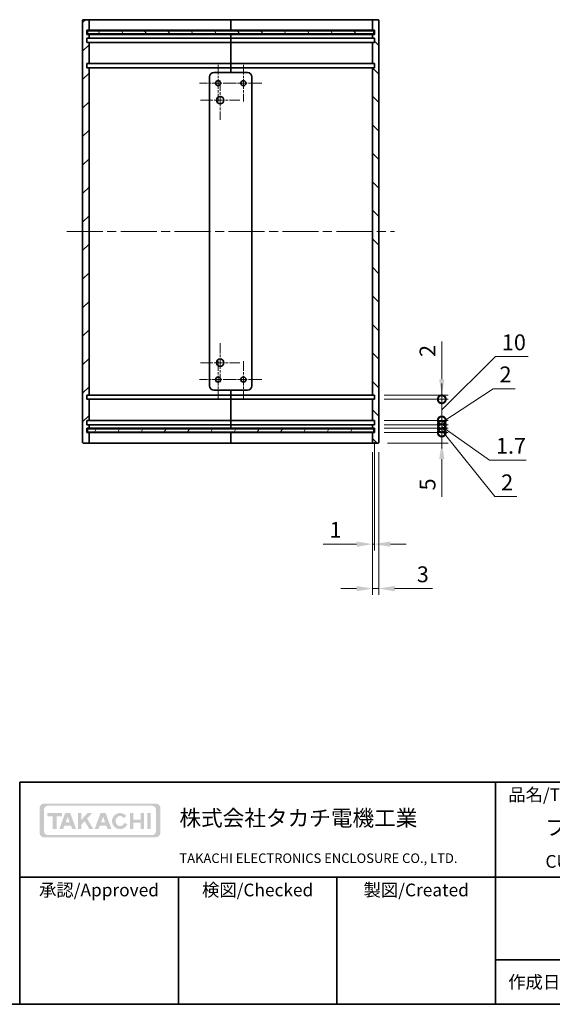
# Model space of a CAD drawing. Units: millimetres. Extents: x 43 to 4375, y 24 to 867.
# Drawn here: x 3039 to 3291, y 24 to 489 of the extents above; entities that cross this region are included whole.
import ezdxf
from ezdxf.enums import TextEntityAlignment as Align

# ---------------------------------------------------------------- set-up
doc = ezdxf.new("R2010")
doc.units = ezdxf.units.MM
doc.header["$LTSCALE"] = 3
doc.linetypes.add('CHAIN', pattern=[0.35429999999999995, 0.2362, -0.0295, 0.0591, -0.0295])
doc.layers.get('Defpoints').update_dxf_attribs({"lineweight": 25})
for name, color, linetype, lineweight in [('Border (ISO)', 7, 'Continuous', 35), ('Center Mark (ISO)', 131, 'Continuous', 18), ('Centerline (ISO)', 131, 'Continuous', 18), ('Dimension (ISO)', 7, 'Continuous', 18), ('Dimension (ISO) @ 1', 7, 'Continuous', 18), ('Hatch (ISO)', 1, 'Continuous', 18), ('Title (ISO)', 7, 'Continuous', 35), ('Visible (ISO)', 7, 'Continuous', 35)]:
    doc.layers.add(name, color=color, linetype=linetype, lineweight=lineweight)
doc.styles.add('Note Text (TK)', font='txt')
doc.styles.add('文字スタイル67', font='arial.ttf')
doc.dimstyles.new('Default - Method 1b (TK)', dxfattribs={"dimscale": 3, "dimtxt": 2.5, "dimasz": 2.5, "dimexe": 1, "dimexo": 1.499999999999999, "dimgap": 1, "dimtad": 1, "dimtoh": 1, "dimrnd": 1e-08, "dimdsep": 46, "dimtxsty": 'Note Text (TK)', "dimcen": 0.09, "dimdle": 5, "dimclrd": 100, "dimclre": 100, "dimclrt": 7, "dimadec": 1, "dimazin": 1, "dimtfac": 1, "dimtmove": 0, "dimatfit": 3, "dimfxl": 1, "dimtolj": 1, "dimlwd": -1, "dimlwe": -1, "dimarcsym": 0})

# ---------------------------------------------------------------- blocks, each defined once
blk = doc.blocks.new('図面枠 tk図枠')
at = {"layer": 'Border (ISO)'}
blk.add_line((14.50000000000001, 8.000000000000007), (405.4999999999999, 8.000000000000007), dxfattribs=at)
blk = doc.blocks.new('表題欄 tk表題欄')
at = {"layer": 'Hatch (ISO)'}
h = blk.add_hatch(color=256, dxfattribs=at)
edge = h.paths.add_edge_path(flags=0)
edge.add_arc((95.57537688673352, 236.2990653650367), 0.5958259999999996, 269.9999999999897, 360)
edge.add_line((96.17120288673351, 236.2990653650368), (96.17120288673348, 239.7107813650365))
edge.add_arc((95.5753768867335, 239.7107813650366), 0.5958259999999996, 0, 90.0000000000068)
edge.add_line((95.57537688673342, 240.3066073650366), (79.13710888673356, 240.3066073650366))
edge.add_arc((79.13710888673353, 239.7107813650366), 0.5958259999999996, 89.99999999999744, 180)
edge.add_line((78.54128288673353, 239.7107813650365), (78.54128288673331, 236.2990653650368))
edge.add_arc((79.13710888673332, 236.2990653650365), 0.5958259999999996, 180, 270.0000000000231)
edge.add_line((79.13710888673356, 235.7032393650365), (95.57537688673342, 235.7032393650367))
edge = h.paths.add_edge_path()
edge.add_line((77.83935088673357, 239.9556413650366), (77.83935088673357, 236.0542053650368))
edge.add_arc((78.54128288673346, 236.0542053650367), 0.7019319999998935, 180, 270.0000000000087)
edge.add_line((78.54128288673357, 235.3522733650368), (96.17120288673352, 235.3522733650368))
edge.add_arc((96.17120288673351, 236.0542053650367), 0.7019319999998921, 270, 360)
edge.add_line((96.8731348867334, 236.0542053650368), (96.87313488673352, 239.9556413650366))
edge.add_arc((96.1712028867336, 239.9556413650367), 0.7019319999998921, 0, 90.00000000000873)
edge.add_line((96.17120288673348, 240.6575733650367), (78.54128288673357, 240.6575733650366))
edge.add_arc((78.54128288673357, 239.9556413650366), 0.7019319999999984, 90, 180)
for points in [[(79.07181288673355, 239.1476033650369), (79.07181288673355, 238.6578833650367), (79.92066088673353, 238.6578833650367), (79.92066088673353, 236.6581933650368), (80.50832488673353, 236.6581933650368), (80.50832488673353, 238.6578833650367), (81.35717288673355, 238.6578833650367), (81.35717288673355, 239.1476033650369)], [(85.68407849525303, 236.6581933650368), (84.9434673993943, 237.8918698287545), (84.41792288673358, 237.3246628822781), (84.41792288673358, 236.6581933650368), (83.89555488673355, 236.6581933650368), (83.89555488673355, 239.1476033650369), (84.41792288673358, 239.1476033650369), (84.41792288673358, 238.0993979968839), (85.38913556809511, 239.1476033650369), (86.10696490847272, 239.1476033650369), (85.31925422435492, 238.2974470774499), (86.30334488673353, 236.6581933650368)], [(92.09142939614459, 239.1476033650369), (92.09142939614459, 236.6581933650368), (92.60971639614465, 236.6581933650368), (92.60971639614465, 237.6580383650368), (93.76872039614462, 237.6580383650368), (93.76872039614462, 236.6581933650368), (94.28700739614459, 236.6581933650368), (94.28700739614459, 239.1476033650369), (93.76872039614462, 239.1476033650369), (93.76872039614462, 238.1477583650367), (92.60971639614465, 238.1477583650367), (92.60971639614465, 239.1476033650369)], [(94.84202339614467, 239.1476033650369), (94.84202339614467, 236.6581933650368), (95.36439139614473, 236.6581933650368), (95.36439139614473, 239.1476033650369)]]:
    blk.add_hatch(color=256, dxfattribs=at).paths.add_polyline_path(points)
h = blk.add_hatch(color=256, dxfattribs=at)
h.paths.add_polyline_path([(82.59020695886475, 237.7110913650368), (81.95242681460243, 237.7110913650368), (82.27131688673356, 238.5794973650367)], flags=0)
h.paths.add_polyline_path([(82.77903014574996, 237.1968853650368), (81.76360362771717, 237.1968853650368), (81.56578886050404, 236.6581933650368), (80.94907288673355, 236.6581933650368), (81.86321688673357, 239.1476033650369), (82.67941688673353, 239.1476033650369), (83.59356088673351, 236.6581933650368), (82.97684491296302, 236.6581933650368)])
h = blk.add_hatch(color=256, dxfattribs=at)
h.paths.add_polyline_path([(87.52707281460246, 237.7110913650368), (88.16485295886469, 237.7110913650368), (87.84596288673359, 238.5794973650367)], flags=0)
h.paths.add_polyline_path([(87.14043486050403, 236.6581933650368), (87.3382496277172, 237.1968853650368), (88.35367614574989, 237.1968853650368), (88.551490912963, 236.6581933650368), (89.16820688673343, 236.6581933650368), (88.25406288673352, 239.1476033650369), (87.43786288673356, 239.1476033650369), (86.52371888673358, 236.6581933650368)])
h = blk.add_hatch(color=256, dxfattribs=at)
edge = h.paths.add_edge_path()
edge.add_arc((90.52309888673334, 237.9028983650369), 1.273272000000011, 38.55054079078439, 336.5820184016556)
edge.add_line((91.69149139614446, 237.3968543650369), (91.17255542714857, 237.6216113977801))
edge.add_ellipse((90.52309888673352, 237.9028983650369), major_axis=(0, -0.7998759999999119), ratio=0.8673469387756529, start_angle=128.5505407907963, end_angle=426.582018401653, ccw=False)
edge.add_line((91.09381514418376, 238.3576891122095), (91.51887237036831, 238.6964075050431))
at = {"layer": 'Title (ISO)'}
for p, q in [((74.70882392282105, 244.052739026017), (255.7088239228211, 244.052739026017)), ((74.70882392282105, 209.052739026017), (74.70882392282105, 244.052739026017)), ((149.7088239228211, 244.052739026017), (149.7088239228211, 209.052739026017)), ((230.7088239228211, 244.052739026017), (230.7088239228211, 209.052739026017)), ((255.7088239228211, 244.052739026017), (255.7088239228211, 209.052739026017)), ((243.2088239228211, 239.552739026017), (251.2088239228211, 240.5527390260171)), ((251.2088239228211, 234.552739026017), (251.2088239228211, 240.5527390260171)), ((243.2088239228211, 239.552739026017), (243.2088239228211, 235.552739026017)), ((243.2088239228211, 235.552739026017), (251.2088239228211, 234.552739026017)), ((230.7088239228211, 231.052739026017), (255.7088239228211, 231.052739026017)), ((74.70882392282105, 229.052739026017), (230.7088239228211, 229.052739026017)), ((99.70882392282108, 229.052739026017), (99.70882392282108, 209.052739026017)), ((124.708823922821, 229.052739026017), (124.708823922821, 209.052739026017)), ((230.7088239228211, 220.052739026017), (255.7088239228211, 220.052739026017)), ((149.7088239228211, 216.052739026017), (230.7088239228211, 216.052739026017)), ((255.7088239228211, 209.052739026017), (74.70882392282105, 209.052739026017))]:
    blk.add_line(p, q, dxfattribs=at)
at = {"layer": 'Title (ISO)', "color": 4, "linetype": 'CHAIN', "lineweight": 18, "ltscale": 8.889559745788574}
blk.add_line((238.2088239228211, 241.552739026017), (238.2088239228211, 233.552739026017), dxfattribs=at)
at = {"layer": 'Title (ISO)', "color": 4, "linetype": 'CHAIN', "lineweight": 18, "ltscale": 20.00163269042969}
blk.add_line((252.2088239228211, 237.552739026017), (234.2088239228211, 237.552739026017), dxfattribs=at)
at = {"layer": 'Title (ISO)'}
for radius in [3, 2]:
    blk.add_circle((238.2088239228211, 237.552739026017), radius, dxfattribs=at)
at = {"layer": 'Title (ISO)', "color": 1, "char_height": 2.000000029802322, "line_spacing_factor": 1.5, "style": 'Note Text (TK)'}
for s, insert, attachment_point in [('\\fＭＳ Ｐゴシック|b0|i0;\\H2.0000;品名/Title', (151.708823922821, 242.052739026017), 4), ('\\fＭＳ Ｐゴシック|b0|i0;\\H2.0000;尺度/Scale', (232.7088239228211, 229.052739026017), 4), ('\\fＭＳ Ｐゴシック|b0|i0;\\H2.0000;承認/Approved', (87.20882392282108, 227.052739026017), 5), ('\\fＭＳ Ｐゴシック|b0|i0;\\H2.0000;検図/Checked', (112.208823922821, 227.052739026017), 5), ('\\fＭＳ Ｐゴシック|b0|i0;\\H2.0000;製図/Created', (137.2088239228211, 227.052739026017), 5), ('\\fＭＳ Ｐゴシック|b0|i0;\\H2.0000;作成日/Date', (151.708823922821, 212.552739026017), 4)]:
    blk.add_mtext(s, dxfattribs=dict(at, insert=insert, attachment_point=attachment_point))
at = {"layer": 'Title (ISO)', "color": 7, "line_spacing_factor": 1.5, "style": 'Note Text (TK)'}
for s, insert, char_height, attachment_point in [('株式会社タカチ電機工業', (99.87313488673345, 238.052739026017), 2.5, 4), ('\\fArial|b0|i0;\\H1.4986;TAKACHI ELECTRONICS ENCLOSURE CO., LTD.', (99.87313488673342, 232.052739026017), 1.49859994649887, 4), ('\\fＭＳ Ｐゴシック|b0|i0;\\H2.0000;/', (243.2088239228211, 214.552739026017), 2.000000029802322, 5)]:
    blk.add_mtext(s, dxfattribs=dict(at, insert=insert, char_height=char_height, attachment_point=attachment_point))
at = {"layer": 'Title (ISO)', "color": 7}
for tag, p, height, style in [('<品名>_001', (157.524164831912, 235.6535912987443), 2.5, 'Note Text (TK)'), ('<Title>_001', (157.5696697597653, 230.5520568828656), 2.000000029802322, '文字スタイル67'), ('<ページ_No.>_001', (237.9488807410029, 213.302739026017), 2.5, 'Note Text (TK)'), ('<総ページ数>_001', (246.7926307410029, 213.302739026017), 2.5, 'Note Text (TK)'), ('作成日_001', (175.8664943773665, 211.2814322078352), 2.5, 'Note Text (TK)')]:
    blk.add_attdef(tag, p, '', height=height, dxfattribs=dict(at, style=style))
at = {"layer": 'Title (ISO)', "color": 7, "style": 'Note Text (TK)'}
blk.add_attdef('<尺度>', text='', height=2.5, dxfattribs=at).set_placement((243.2088239228211, 223.5527390260171), align=Align.MIDDLE_CENTER)
blk = doc.blocks.new('_DotSmall')
at = {"color": 0, "linetype": 'ByBlock', "const_width": 0.5}
blk.add_lwpolyline([(-0.0625, 0, 1), (0.0625, 0, 1)], format="xyb", close=True, dxfattribs=at)
blk = doc.blocks.new('*D75')
at = {"layer": 'Defpoints', "color": 0}
for p in [(3207.254843972211, 294.0596513427406), (3239.07022139898, 294.0596513427406), (3208.954843972211, 289.0596513427405)]:
    blk.add_point(p, dxfattribs=at)
at = {"layer": 'Dimension (ISO)', "color": 100}
for p, q in [((3239.07022139898, 294.0596513427406), (3239.07022139898, 309.0596513427406)), ((3211.754843972211, 294.0596513427406), (3242.07022139898, 294.0596513427406)), ((3239.07022139898, 294.0596513427406), (3239.07022139898, 289.0596513427405)), ((3213.454843972211, 289.0596513427405), (3242.07022139898, 289.0596513427405)), ((3239.07022139898, 281.5596513427406), (3239.07022139898, 263.7130603688799))]:
    blk.add_line(p, q, dxfattribs=at)
blk.add_solid([(3237.82022139898, 281.5596513427406), (3240.32022139898, 281.5596513427406), (3239.07022139898, 289.0596513427405)], dxfattribs=at)
at = {"layer": 'Dimension (ISO)', "color": 100, "xscale": 7.5, "yscale": 7.5, "zscale": 7.5, "rotation": 270}
blk.add_blockref('_DotSmall', (3239.07022139898, 294.0596513427406), dxfattribs=at)
at = {"layer": 'Dimension (ISO)', "color": 7, "insert": (3232.320221398981, 266.7130603688805), "char_height": 7.5, "attachment_point": 4, "rotation": 90, "style": 'Note Text (TK)'}
blk.add_mtext('\\A1;5', dxfattribs=at)
blk = doc.blocks.new('*D76')
at = {"layer": 'Defpoints', "color": 0}
for p in [(3207.254843972211, 296.0596513427406), (3207.254843972211, 294.0596513427406), (3239.07022139898, 296.0596513427406)]:
    blk.add_point(p, dxfattribs=at)
at = {"layer": 'Dimension (ISO)', "color": 100}
for p, q in [((3239.07022139898, 296.0596513427406), (3239.07022139898, 303.5596513427405)), ((3211.754843972211, 296.0596513427406), (3242.07022139898, 296.0596513427406)), ((3211.754843972211, 294.0596513427406), (3242.07022139898, 294.0596513427406)), ((3239.07022139898, 294.0596513427406), (3239.07022139898, 296.0596513427406)), ((3239.07022139898, 294.0596513427406), (3239.07022139898, 296.0596513427406)), ((3239.07022139898, 295.0596513427406), (3264.151832524659, 263.7780991714738)), ((3239.07022139898, 294.0596513427406), (3239.07022139898, 286.5596513427405)), ((3264.151832524659, 263.7780991714738), (3274.49842343375, 263.7780991714738))]:
    blk.add_line(p, q, dxfattribs=at)
at = {"layer": 'Dimension (ISO)', "color": 100, "xscale": 7.5, "yscale": 7.5, "zscale": 7.5}
for p, rotation in [((3239.07022139898, 296.0596513427406), 270), ((3239.07022139898, 294.0596513427406), 90)]:
    blk.add_blockref('_DotSmall', p, dxfattribs=dict(at, rotation=rotation))
at = {"layer": 'Dimension (ISO)', "color": 7, "insert": (3267.151832524659, 270.5280991714743), "char_height": 7.5, "attachment_point": 4, "style": 'Note Text (TK)'}
blk.add_mtext('\\A1;2', dxfattribs=at)
blk = doc.blocks.new('*D77')
at = {"layer": 'Defpoints', "color": 0}
for p in [(3207.254843972211, 297.7596513427405), (3239.07022139898, 297.7596513427405), (3207.254843972211, 296.0596513427406)]:
    blk.add_point(p, dxfattribs=at)
at = {"layer": 'Dimension (ISO)', "color": 100}
for p, q in [((3239.07022139898, 297.7596513427405), (3239.07022139898, 305.2596513427405)), ((3211.754843972211, 297.7596513427405), (3242.07022139898, 297.7596513427405)), ((3239.07022139898, 296.0596513427406), (3239.07022139898, 297.7596513427405)), ((3239.07022139898, 296.0596513427406), (3239.07022139898, 297.7596513427405)), ((3211.754843972211, 296.0596513427406), (3242.07022139898, 296.0596513427406)), ((3239.07022139898, 296.9096513427406), (3261.697918035315, 281.0596513427402)), ((3239.07022139898, 296.0596513427406), (3239.07022139898, 288.5596513427405)), ((3261.697918035315, 281.0596513427402), (3278.990531671678, 281.0596513427402))]:
    blk.add_line(p, q, dxfattribs=at)
at = {"layer": 'Dimension (ISO)', "color": 100, "xscale": 7.5, "yscale": 7.5, "zscale": 7.5}
for p, rotation in [((3239.07022139898, 297.7596513427405), 270), ((3239.07022139898, 296.0596513427406), 90)]:
    blk.add_blockref('_DotSmall', p, dxfattribs=dict(at, rotation=rotation))
at = {"layer": 'Dimension (ISO)', "color": 7, "insert": (3264.697918035315, 287.8096513427406), "char_height": 7.5, "attachment_point": 4, "style": 'Note Text (TK)'}
blk.add_mtext('\\A1;1.7', dxfattribs=at)
blk = doc.blocks.new('*D78')
at = {"layer": 'Defpoints', "color": 0}
for p in [(3207.254843972211, 299.7596513427406), (3207.254843972211, 297.7596513427405), (3239.07022139898, 299.7596513427406)]:
    blk.add_point(p, dxfattribs=at)
at = {"layer": 'Dimension (ISO)', "color": 100}
for p, q in [((3239.07022139898, 298.7596513427406), (3263.381968274003, 314.7596513427402)), ((3263.381968274003, 314.7596513427402), (3273.728559183093, 314.7596513427402)), ((3239.07022139898, 299.7596513427406), (3239.07022139898, 307.2596513427406)), ((3211.754843972211, 299.7596513427406), (3242.07022139898, 299.7596513427406)), ((3211.754843972211, 297.7596513427405), (3242.07022139898, 297.7596513427405)), ((3239.07022139898, 297.7596513427405), (3239.07022139898, 299.7596513427406)), ((3239.07022139898, 297.7596513427405), (3239.07022139898, 299.7596513427406)), ((3239.07022139898, 297.7596513427405), (3239.07022139898, 290.2596513427405))]:
    blk.add_line(p, q, dxfattribs=at)
at = {"layer": 'Dimension (ISO)', "color": 100, "xscale": 7.5, "yscale": 7.5, "zscale": 7.5}
for p, rotation in [((3239.07022139898, 299.7596513427406), 270), ((3239.07022139898, 297.7596513427405), 90)]:
    blk.add_blockref('_DotSmall', p, dxfattribs=dict(at, rotation=rotation))
at = {"layer": 'Dimension (ISO)', "color": 7, "insert": (3266.381968274003, 321.5096513427407), "char_height": 7.5, "attachment_point": 4, "style": 'Note Text (TK)'}
blk.add_mtext('\\A1;2', dxfattribs=at)
blk = doc.blocks.new('*D79')
at = {"layer": 'Defpoints', "color": 0}
for p in [(3207.254843972211, 309.7596513427406), (3239.07022139898, 309.7596513427406), (3207.254843972211, 299.7596513427406)]:
    blk.add_point(p, dxfattribs=at)
at = {"layer": 'Dimension (ISO)', "color": 100}
for p, q in [((3239.07022139898, 304.7596513427406), (3264.482182500147, 329.923465236049)), ((3264.482182500147, 329.923465236049), (3279.857182500147, 329.923465236049)), ((3239.07022139898, 309.7596513427406), (3239.07022139898, 317.2596513427406)), ((3211.754843972211, 309.7596513427406), (3242.07022139898, 309.7596513427406)), ((3239.07022139898, 299.7596513427406), (3239.07022139898, 309.7596513427406)), ((3239.07022139898, 299.7596513427406), (3239.07022139898, 309.7596513427406)), ((3211.754843972211, 299.7596513427406), (3242.07022139898, 299.7596513427406)), ((3239.07022139898, 299.7596513427406), (3239.07022139898, 292.2596513427406))]:
    blk.add_line(p, q, dxfattribs=at)
at = {"layer": 'Dimension (ISO)', "color": 100, "xscale": 7.5, "yscale": 7.5, "zscale": 7.5}
for p, rotation in [((3239.07022139898, 309.7596513427406), 270), ((3239.07022139898, 299.7596513427406), 90)]:
    blk.add_blockref('_DotSmall', p, dxfattribs=dict(at, rotation=rotation))
at = {"layer": 'Dimension (ISO)', "color": 7, "insert": (3267.482182500147, 336.6734652360495), "char_height": 7.5, "attachment_point": 4, "style": 'Note Text (TK)'}
blk.add_mtext('\\A1;10', dxfattribs=at)
blk = doc.blocks.new('*D80')
at = {"layer": 'Defpoints', "color": 0}
for p in [(3207.254843972211, 311.7596513427406), (3239.07022139898, 311.7596513427406), (3207.254843972211, 309.7596513427406)]:
    blk.add_point(p, dxfattribs=at)
at = {"layer": 'Dimension (ISO)', "color": 100}
for p, q in [((3239.07022139898, 319.2596513427406), (3239.07022139898, 337.1062423166003)), ((3211.754843972211, 311.7596513427406), (3242.07022139898, 311.7596513427406)), ((3239.07022139898, 309.7596513427406), (3239.07022139898, 311.7596513427406)), ((3211.754843972211, 309.7596513427406), (3242.07022139898, 309.7596513427406)), ((3239.07022139898, 309.7596513427406), (3239.07022139898, 302.2596513427406))]:
    blk.add_line(p, q, dxfattribs=at)
blk.add_solid([(3237.82022139898, 319.2596513427406), (3240.32022139898, 319.2596513427406), (3239.07022139898, 311.7596513427406)], dxfattribs=at)
at = {"layer": 'Dimension (ISO)', "color": 100, "xscale": 7.5, "yscale": 7.5, "zscale": 7.5, "rotation": 90}
blk.add_blockref('_DotSmall', (3239.07022139898, 309.7596513427406), dxfattribs=at)
at = {"layer": 'Dimension (ISO)', "color": 7, "insert": (3232.320221398981, 329.75965140751), "char_height": 7.5, "attachment_point": 4, "rotation": 90, "style": 'Note Text (TK)'}
blk.add_mtext('\\A1;2', dxfattribs=at)
blk = doc.blocks.new('*D81')
at = {"layer": 'Defpoints', "color": 0}
for p in [(3207.254843972211, 294.0596513427406), (3206.254843972211, 289.3596513427406), (3207.254843972211, 241.3481803779947)]:
    blk.add_point(p, dxfattribs=at)
at = {"layer": 'Dimension (ISO)', "color": 100}
for p, q in [((3207.254843972211, 289.5596513427406), (3207.254843972211, 238.3481803779947)), ((3206.254843972211, 284.8596513427406), (3206.254843972211, 238.3481803779947)), ((3198.75484397221, 241.3481803779947), (3182.996321211283, 241.3481803779947)), ((3207.254843972211, 241.3481803779947), (3206.254843972211, 241.3481803779947)), ((3214.754843972211, 241.3481803779947), (3222.254843972211, 241.3481803779947))]:
    blk.add_line(p, q, dxfattribs=at)
for points in [[(3198.75484397221, 242.5981803779947), (3198.75484397221, 240.0981803779947), (3206.254843972211, 241.3481803779947)], [(3214.754843972211, 242.5981803779947), (3214.754843972211, 240.0981803779947), (3207.254843972211, 241.3481803779947)]]:
    blk.add_solid(points, dxfattribs=at)
at = {"layer": 'Dimension (ISO)', "color": 7, "insert": (3185.996321211283, 248.0981803779947), "char_height": 7.5, "attachment_point": 4, "style": 'Note Text (TK)'}
blk.add_mtext('\\A1;1', dxfattribs=at)
blk = doc.blocks.new('*D82')
at = {"layer": 'Defpoints', "color": 0}
for p in [(3206.254843972211, 289.3596513427406), (3209.254843972211, 289.3596513427405), (3209.254843972211, 220.3481803779947)]:
    blk.add_point(p, dxfattribs=at)
at = {"layer": 'Dimension (ISO)', "color": 100}
for p, q in [((3206.254843972211, 284.8596513427406), (3206.254843972211, 217.3481803779947)), ((3209.254843972211, 284.8596513427406), (3209.254843972211, 217.3481803779947)), ((3198.75484397221, 220.3481803779947), (3191.254843972211, 220.3481803779947)), ((3206.254843972211, 220.3481803779947), (3209.254843972211, 220.3481803779947)), ((3216.754843972211, 220.3481803779947), (3234.601434946071, 220.3481803779947))]:
    blk.add_line(p, q, dxfattribs=at)
for points in [[(3198.75484397221, 221.5981803779947), (3198.75484397221, 219.0981803779947), (3206.254843972211, 220.3481803779947)], [(3216.754843972211, 221.5981803779947), (3216.754843972211, 219.0981803779947), (3209.254843972211, 220.3481803779947)]]:
    blk.add_solid(points, dxfattribs=at)
at = {"layer": 'Dimension (ISO)', "color": 7, "insert": (3227.25484403698, 227.0981803779947), "char_height": 7.5, "attachment_point": 4, "style": 'Note Text (TK)'}
blk.add_mtext('\\A1;3', dxfattribs=at)

msp = doc.modelspace()

# ---------------------------------------------------------------- hatches: boundary and pattern name
at = {"layer": 'Hatch (ISO)'}
h = msp.add_hatch(dxfattribs=at)
h.set_pattern_fill('ANSI31', color=256, scale=76.2, style=0)
h.set_pattern_definition([(44.99999999999999, (2365.999999400698, 7.606594181e-07), (-6.735192090801865, 6.735192090801866), [])])
edge = h.paths.add_edge_path()
edge.add_ellipse((3069.55484397221, 289.3596513427407), major_axis=(-0.3000000000000184, -3.55e-14), ratio=1, start_angle=0, end_angle=89.99999999998983)
edge.add_line((3069.55484397221, 289.0596513427407), (3071.954843972211, 289.0596513427407))
edge.add_ellipse((3071.954843972211, 289.3596513427407), major_axis=(1.89e-14, -0.3000000000000291), ratio=1, start_angle=0, end_angle=89.9999999999896)
edge.add_line((3072.25484397221, 289.3596513427406), (3072.25484397221, 294.0596513427406))
edge.add_line((3072.25484397221, 294.0596513427406), (3071.254843972211, 294.0596513427406))
edge.add_line((3071.254843972211, 294.0596513427406), (3071.254843972211, 296.0596513427406))
edge.add_line((3071.254843972211, 296.0596513427406), (3072.25484397221, 296.0596513427406))
edge.add_line((3072.25484397221, 296.0596513427407), (3072.25484397221, 297.7596513427407))
edge.add_line((3072.25484397221, 297.7596513427407), (3071.254843972211, 297.7596513427406))
edge.add_line((3071.254843972211, 297.7596513427406), (3071.254843972211, 299.7596513427406))
edge.add_line((3071.254843972211, 299.7596513427406), (3072.25484397221, 299.7596513427407))
edge.add_line((3072.25484397221, 299.7596513427406), (3072.25484397221, 309.7596513427407))
edge.add_line((3072.25484397221, 309.7596513427407), (3071.254843972211, 309.7596513427407))
edge.add_line((3071.254843972211, 309.7596513427406), (3071.254843972211, 311.7596513427407))
edge.add_line((3071.254843972211, 311.7596513427407), (3072.25484397221, 311.7596513427407))
edge.add_line((3072.25484397221, 311.7596513427407), (3072.25484397221, 466.3596513427405))
edge.add_line((3072.25484397221, 466.3596513427405), (3071.254843972211, 466.3596513427405))
edge.add_line((3071.254843972211, 466.3596513427405), (3071.254843972211, 468.3596513427406))
edge.add_line((3071.254843972211, 468.3596513427406), (3072.25484397221, 468.3596513427405))
edge.add_line((3072.25484397221, 468.3596513427406), (3072.25484397221, 478.3596513427405))
edge.add_line((3072.25484397221, 478.3596513427404), (3071.254843972211, 478.3596513427405))
edge.add_line((3071.254843972211, 478.3596513427405), (3071.254843972211, 480.3596513427406))
edge.add_line((3071.254843972211, 480.3596513427406), (3072.25484397221, 480.3596513427406))
edge.add_line((3072.25484397221, 480.3596513427406), (3072.25484397221, 482.0596513427406))
edge.add_line((3072.25484397221, 482.0596513427405), (3071.254843972211, 482.0596513427405))
edge.add_line((3071.254843972211, 482.0596513427405), (3071.254843972211, 484.0596513427406))
edge.add_line((3071.254843972211, 484.0596513427406), (3072.25484397221, 484.0596513427406))
edge.add_line((3072.25484397221, 484.0596513427406), (3072.25484397221, 488.7596513427405))
edge.add_ellipse((3071.954843972211, 488.7596513427406), major_axis=(0.3000000000000103, 1.78e-14), ratio=1, start_angle=0, end_angle=89.99999999999491)
edge.add_line((3071.954843972211, 489.0596513427405), (3069.55484397221, 489.0596513427405))
edge.add_ellipse((3069.55484397221, 488.7596513427406), major_axis=(-9.7e-15, 0.3000000000000114), ratio=1, start_angle=1.5439e-12, end_angle=89.99999999999476)
edge.add_line((3069.254843972211, 488.7596513427406), (3069.254843972211, 289.3596513427407))
h = msp.add_hatch(dxfattribs=at)
h.set_pattern_fill('ANSI31', color=256, scale=76.2, angle=90.00021045915, style=0)
h.set_pattern_definition([(135.0002104591499, (2365.999999400698, 7.606594181e-07), (-6.735167351014435, -6.735216830498419), [])])
edge = h.paths.add_edge_path()
edge.add_ellipse((3208.954843972211, 488.7596513427403), major_axis=(0.3000000000000184, 3.55e-14), ratio=1, start_angle=0, end_angle=89.99999999998983)
edge.add_line((3208.954843972211, 489.0596513427404), (3206.554843972211, 489.0596513427404))
edge.add_ellipse((3206.554843972211, 488.7596513427403), major_axis=(-1.89e-14, 0.3000000000000291), ratio=1, start_angle=0, end_angle=89.9999999999896)
edge.add_line((3206.254843972211, 488.7596513427405), (3206.254843972211, 484.0596513427406))
edge.add_line((3206.254843972211, 484.0596513427406), (3207.254843972211, 484.0596513427406))
edge.add_line((3207.254843972211, 484.0596513427406), (3207.254843972211, 482.0596513427405))
edge.add_line((3207.254843972211, 482.0596513427405), (3206.254843972211, 482.0596513427405))
edge.add_line((3206.254843972211, 482.0596513427405), (3206.254843972211, 480.3596513427405))
edge.add_line((3206.254843972211, 480.3596513427405), (3207.254843972211, 480.3596513427406))
edge.add_line((3207.254843972211, 480.3596513427405), (3207.254843972211, 478.3596513427404))
edge.add_line((3207.254843972211, 478.3596513427404), (3206.254843972211, 478.3596513427404))
edge.add_line((3206.254843972211, 478.3596513427404), (3206.254843972211, 468.3596513427404))
edge.add_line((3206.254843972211, 468.3596513427404), (3207.254843972211, 468.3596513427405))
edge.add_line((3207.254843972211, 468.3596513427405), (3207.254843972211, 466.3596513427404))
edge.add_line((3207.254843972211, 466.3596513427404), (3206.254843972211, 466.3596513427403))
edge.add_line((3206.254843972211, 466.3596513427404), (3206.254843972211, 311.7596513427407))
edge.add_line((3206.254843972211, 311.7596513427406), (3207.254843972211, 311.7596513427405))
edge.add_line((3207.254843972211, 311.7596513427406), (3207.254843972211, 309.7596513427405))
edge.add_line((3207.254843972211, 309.7596513427405), (3206.254843972211, 309.7596513427406))
edge.add_line((3206.254843972211, 309.7596513427406), (3206.254843972211, 299.7596513427406))
edge.add_line((3206.254843972211, 299.7596513427406), (3207.254843972211, 299.7596513427406))
edge.add_line((3207.254843972211, 299.7596513427406), (3207.254843972211, 297.7596513427405))
edge.add_line((3207.254843972211, 297.7596513427405), (3206.254843972211, 297.7596513427406))
edge.add_line((3206.254843972211, 297.7596513427405), (3206.254843972211, 296.0596513427405))
edge.add_line((3206.254843972211, 296.0596513427406), (3207.254843972211, 296.0596513427406))
edge.add_line((3207.254843972211, 296.0596513427406), (3207.254843972211, 294.0596513427406))
edge.add_line((3207.254843972211, 294.0596513427406), (3206.254843972211, 294.0596513427406))
edge.add_line((3206.254843972211, 294.0596513427406), (3206.254843972211, 289.3596513427405))
edge.add_ellipse((3206.554843972211, 289.3596513427405), major_axis=(-0.3000000000000103, -1.78e-14), ratio=1, start_angle=3.3926e-12, end_angle=89.99999999999491)
edge.add_line((3206.554843972211, 289.0596513427405), (3208.954843972211, 289.0596513427405))
edge.add_ellipse((3208.954843972211, 289.3596513427405), major_axis=(9.7e-15, -0.3000000000000114), ratio=1, start_angle=1.5439e-12, end_angle=89.99999999999476)
edge.add_line((3209.254843972211, 289.3596513427405), (3209.254843972211, 488.7596513427405))
h = msp.add_hatch(dxfattribs=at)
h.set_pattern_fill('ANSI31', color=256, scale=76.2, angle=75.00017538262, style=0)
h.set_pattern_definition([(120.00017538262, (2365.999999400698, 7.606594181e-07), (-8.248877392975775, -4.762525249870406), [])])
h.paths.add_polyline_path([(3071.50484397221, 482.3096513427405), (3207.004843972211, 482.3096513427405), (3207.004843972211, 483.8096513427405), (3071.50484397221, 483.8096513427404)])
h = msp.add_hatch(dxfattribs=at)
h.set_pattern_fill('ANSI31', color=256, scale=76.2, angle=14.99997778074499, style=0)
h.set_pattern_definition([(59.999977780745, (2365.999999400698, 7.606594181e-07), (-8.248890124152672, 4.762503198912996), [])])
h.paths.add_polyline_path([(3071.50484397221, 294.3096513427406), (3207.004843972211, 294.3096513427406), (3207.004843972211, 295.8096513427406), (3071.50484397221, 295.8096513427406)])

# ---------------------------------------------------------------- linework, layer by layer
at = {"layer": 'Center Mark (ISO)', "linetype": 'CHAIN', "ltscale": 6.439920902252197}
for p, q in [((3133.254843972211, 467.7529263427405), (3133.254843972211, 450.3663763427406)), ((3145.254843972211, 467.7529263427405), (3145.254843972211, 450.3663763427406)), ((3141.94811897221, 459.0596513427406), (3124.561568972211, 459.0596513427406)), ((3153.94811897221, 459.0596513427406), (3136.561568972211, 459.0596513427406)), ((3133.254843972211, 327.7529263427406), (3133.254843972211, 310.3663763427406)), ((3145.254843972211, 327.7529263427406), (3145.254843972211, 310.3663763427405)), ((3141.94811897221, 319.0596513427406), (3124.561568972211, 319.0596513427406)), ((3153.94811897221, 319.0596513427406), (3136.561568972211, 319.0596513427406))]:
    msp.add_line(p, q, dxfattribs=at)
at = {"layer": 'Center Mark (ISO)', "linetype": 'CHAIN', "ltscale": 6.852345943450927}
for p, q in [((3134.254843972211, 460.3096513427407), (3134.254843972211, 441.8096513427407)), ((3143.504843972211, 451.0596513427407), (3125.00484397221, 451.0596513427407)), ((3134.254843972211, 336.3096513427407), (3134.254843972211, 317.8096513427406)), ((3143.504843972211, 327.0596513427406), (3125.00484397221, 327.0596513427406))]:
    msp.add_line(p, q, dxfattribs=at)
at = {"layer": 'Centerline (ISO)', "linetype": 'CHAIN', "ltscale": 23.99096870422363}
msp.add_line((3061.75484397221, 389.0596513427406), (3216.754843972211, 389.0596513427405), dxfattribs=at)
at = {"layer": 'Visible (ISO)'}
for p, q in [((3069.254843972211, 488.7596513427406), (3069.254843972211, 289.3596513427407)), ((3071.954843972211, 489.0596513427405), (3069.55484397221, 489.0596513427405)), ((3077.254843972211, 489.0596513427405), (3071.954843972211, 489.0596513427405)), ((3072.25484397221, 484.0596513427406), (3072.25484397221, 488.7596513427406)), ((3139.25484397221, 489.0596513427405), (3077.254843972211, 489.0596513427405)), ((3139.25484397221, 489.0596513427407), (3139.25484397221, 488.7596513427406)), ((3139.25484397221, 488.7596513427403), (3139.25484397221, 489.0596513427404)), ((3201.25484397221, 489.0596513427404), (3139.25484397221, 489.0596513427404)), ((3139.25484397221, 484.0596513427406), (3139.25484397221, 488.7596513427406)), ((3139.25484397221, 488.7596513427405), (3139.25484397221, 484.0596513427404)), ((3206.55484397221, 489.0596513427404), (3201.25484397221, 489.0596513427404)), ((3206.254843972211, 488.7596513427403), (3206.254843972211, 484.0596513427404)), ((3208.954843972211, 489.0596513427404), (3206.554843972211, 489.0596513427404)), ((3209.254843972211, 289.3596513427405), (3209.254843972211, 488.7596513427403)), ((3071.254843972211, 482.0596513427406), (3071.254843972211, 484.0596513427406)), ((3071.254843972211, 484.0596513427406), (3072.25484397221, 484.0596513427406)), ((3207.004843972209, 483.8096513427404), (3071.504843972212, 483.8096513427404)), ((3071.504843972212, 483.8096513427404), (3071.504843972212, 482.3096513427404)), ((3072.25484397221, 484.0596513427406), (3077.254843972211, 484.0596513427406)), ((3077.254843972211, 484.0596513427406), (3139.25484397221, 484.0596513427406)), ((3139.25484397221, 484.0596513427406), (3139.25484397221, 483.8096513427405)), ((3139.25484397221, 484.0596513427404), (3201.25484397221, 484.0596513427404)), ((3139.25484397221, 483.8096513427404), (3139.25484397221, 484.0596513427404)), ((3201.25484397221, 484.0596513427404), (3206.25484397221, 484.0596513427404)), ((3206.254843972211, 484.0596513427404), (3207.254843972211, 484.0596513427404)), ((3207.004843972209, 482.3096513427404), (3207.004843972209, 483.8096513427404)), ((3207.254843972211, 484.0596513427404), (3207.254843972211, 482.0596513427405)), ((3072.25484397221, 482.0596513427405), (3071.254843972211, 482.0596513427406)), ((3071.254843972211, 478.3596513427406), (3071.254843972211, 480.3596513427406)), ((3071.254843972211, 480.3596513427406), (3072.25484397221, 480.3596513427406)), ((3071.504843972212, 482.3096513427404), (3207.004843972209, 482.3096513427404)), ((3072.25484397221, 480.3596513427406), (3072.25484397221, 482.0596513427405)), ((3077.254843972211, 482.0596513427405), (3072.25484397221, 482.0596513427405)), ((3072.25484397221, 480.3596513427406), (3077.254843972211, 480.3596513427406)), ((3139.25484397221, 482.0596513427405), (3077.254843972211, 482.0596513427405)), ((3077.254843972211, 480.3596513427406), (3139.25484397221, 480.3596513427406)), ((3139.25484397221, 482.3096513427405), (3139.25484397221, 482.0596513427405)), ((3139.25484397221, 482.0596513427405), (3139.25484397221, 482.3096513427404)), ((3139.25484397221, 480.3596513427406), (3139.25484397221, 482.0596513427405)), ((3201.25484397221, 482.0596513427405), (3139.25484397221, 482.0596513427405)), ((3139.25484397221, 482.0596513427405), (3139.25484397221, 480.3596513427405)), ((3139.25484397221, 480.3596513427406), (3139.25484397221, 478.3596513427405)), ((3139.25484397221, 480.3596513427405), (3201.25484397221, 480.3596513427405)), ((3139.25484397221, 478.3596513427404), (3139.25484397221, 480.3596513427405)), ((3206.254843972211, 482.0596513427405), (3201.25484397221, 482.0596513427405)), ((3201.25484397221, 480.3596513427405), (3206.25484397221, 480.3596513427405)), ((3207.254843972211, 482.0596513427405), (3206.254843972211, 482.0596513427404)), ((3206.254843972211, 482.0596513427404), (3206.254843972211, 480.3596513427405)), ((3206.254843972211, 480.3596513427405), (3207.254843972211, 480.3596513427405)), ((3207.254843972211, 480.3596513427405), (3207.254843972211, 478.3596513427404)), ((3072.25484397221, 478.3596513427405), (3071.254843972211, 478.3596513427406)), ((3072.25484397221, 468.3596513427406), (3072.25484397221, 478.3596513427405)), ((3077.254843972211, 478.3596513427405), (3072.25484397221, 478.3596513427405)), ((3139.25484397221, 478.3596513427405), (3077.254843972211, 478.3596513427405)), ((3139.25484397221, 468.3596513427406), (3139.25484397221, 478.3596513427405)), ((3201.25484397221, 478.3596513427404), (3139.25484397221, 478.3596513427404)), ((3139.25484397221, 478.3596513427404), (3139.25484397221, 468.3596513427404)), ((3206.25484397221, 478.3596513427404), (3201.25484397221, 478.3596513427404)), ((3207.254843972211, 478.3596513427404), (3206.254843972211, 478.3596513427404)), ((3206.254843972211, 478.3596513427404), (3206.254843972211, 468.3596513427404)), ((3071.254843972211, 466.3596513427405), (3071.254843972211, 468.3596513427406)), ((3071.254843972211, 468.3596513427406), (3072.25484397221, 468.3596513427406)), ((3072.25484397221, 466.3596513427405), (3071.254843972211, 466.3596513427405)), ((3072.25484397221, 468.3596513427406), (3077.254843972211, 468.3596513427406)), ((3072.25484397221, 311.7596513427407), (3072.25484397221, 466.3596513427405)), ((3077.254843972211, 466.3596513427405), (3072.25484397221, 466.3596513427405)), ((3077.254843972211, 468.3596513427406), (3139.25484397221, 468.3596513427406)), ((3139.25484397221, 466.3596513427405), (3077.254843972211, 466.3596513427405)), ((3139.25484397221, 468.3596513427406), (3139.25484397221, 466.3596513427405)), ((3139.25484397221, 468.3596513427404), (3201.25484397221, 468.3596513427404)), ((3139.25484397221, 466.3596513427404), (3139.25484397221, 468.3596513427404)), ((3139.25484397221, 464.0596513427407), (3139.25484397221, 466.3596513427405)), ((3201.25484397221, 466.3596513427404), (3139.25484397221, 466.3596513427404)), ((3139.25484397221, 466.3596513427404), (3139.25484397221, 464.0596513427405)), ((3201.25484397221, 468.3596513427404), (3206.25484397221, 468.3596513427404)), ((3206.254843972211, 466.3596513427404), (3201.25484397221, 466.3596513427404)), ((3206.254843972211, 468.3596513427404), (3207.254843972211, 468.3596513427405)), ((3207.254843972211, 466.3596513427404), (3206.254843972211, 466.3596513427403)), ((3206.254843972211, 466.3596513427403), (3206.254843972211, 311.7596513427407)), ((3207.254843972211, 468.3596513427405), (3207.254843972211, 466.3596513427404)), ((3129.254843972211, 462.0596513427407), (3129.254843972211, 316.0596513427406)), ((3147.254843972211, 464.0596513427407), (3131.25484397221, 464.0596513427407)), ((3149.25484397221, 316.0596513427406), (3149.25484397221, 462.0596513427407)), ((3071.254843972211, 309.7596513427407), (3071.254843972211, 311.7596513427407)), ((3071.254843972211, 311.7596513427407), (3072.25484397221, 311.7596513427407)), ((3072.25484397221, 311.7596513427407), (3077.25484397221, 311.7596513427407)), ((3077.254843972211, 311.7596513427407), (3139.25484397221, 311.7596513427407)), ((3131.25484397221, 314.0596513427405), (3147.254843972211, 314.0596513427405)), ((3139.25484397221, 311.7596513427407), (3139.25484397221, 314.0596513427407)), ((3139.25484397221, 314.0596513427407), (3139.25484397221, 311.7596513427407)), ((3139.25484397221, 311.7596513427407), (3139.25484397221, 309.7596513427407)), ((3139.25484397221, 309.7596513427406), (3139.25484397221, 311.7596513427407)), ((3139.25484397221, 311.7596513427407), (3201.25484397221, 311.7596513427407)), ((3201.25484397221, 311.7596513427407), (3206.25484397221, 311.7596513427407)), ((3206.254843972211, 311.7596513427407), (3207.254843972211, 311.7596513427406)), ((3207.254843972211, 311.7596513427406), (3207.254843972211, 309.7596513427405)), ((3072.25484397221, 309.7596513427407), (3071.254843972211, 309.7596513427407)), ((3072.25484397221, 299.7596513427407), (3072.25484397221, 309.7596513427407)), ((3077.254843972211, 309.7596513427407), (3072.25484397221, 309.7596513427407)), ((3139.25484397221, 309.7596513427407), (3077.254843972211, 309.7596513427407)), ((3139.25484397221, 299.7596513427407), (3139.25484397221, 309.7596513427407)), ((3201.25484397221, 309.7596513427406), (3139.25484397221, 309.7596513427406)), ((3139.25484397221, 309.7596513427406), (3139.25484397221, 299.7596513427406)), ((3206.254843972211, 309.7596513427406), (3201.25484397221, 309.7596513427406)), ((3207.254843972211, 309.7596513427405), (3206.254843972211, 309.7596513427406)), ((3206.254843972211, 309.7596513427406), (3206.254843972211, 299.7596513427406)), ((3071.254843972211, 297.7596513427407), (3071.254843972211, 299.7596513427406)), ((3071.254843972211, 299.7596513427406), (3072.25484397221, 299.7596513427407)), ((3072.25484397221, 297.7596513427407), (3071.254843972211, 297.7596513427407)), ((3072.25484397221, 299.7596513427407), (3077.254843972211, 299.7596513427407)), ((3072.25484397221, 296.0596513427407), (3072.25484397221, 297.7596513427407)), ((3077.254843972211, 297.7596513427407), (3072.25484397221, 297.7596513427407)), ((3077.254843972211, 299.7596513427407), (3139.25484397221, 299.7596513427407)), ((3139.25484397221, 297.7596513427407), (3077.254843972211, 297.7596513427407)), ((3139.25484397221, 299.7596513427407), (3139.25484397221, 297.7596513427407)), ((3139.25484397221, 297.7596513427406), (3139.25484397221, 299.7596513427406)), ((3139.25484397221, 299.7596513427406), (3201.25484397221, 299.7596513427406)), ((3139.25484397221, 296.0596513427407), (3139.25484397221, 297.7596513427407)), ((3201.25484397221, 297.7596513427406), (3139.25484397221, 297.7596513427406)), ((3139.25484397221, 297.7596513427406), (3139.25484397221, 296.0596513427406)), ((3201.25484397221, 299.7596513427406), (3206.254843972211, 299.7596513427406)), ((3206.254843972211, 297.7596513427406), (3201.25484397221, 297.7596513427406)), ((3206.254843972211, 299.7596513427406), (3207.254843972211, 299.7596513427406)), ((3207.254843972211, 297.7596513427405), (3206.254843972211, 297.7596513427406)), ((3206.254843972211, 297.7596513427406), (3206.254843972211, 296.0596513427406)), ((3207.254843972211, 299.7596513427406), (3207.254843972211, 297.7596513427405)), ((3071.254843972211, 294.0596513427406), (3071.254843972211, 296.0596513427407)), ((3071.254843972211, 296.0596513427407), (3072.25484397221, 296.0596513427407)), ((3072.25484397221, 294.0596513427406), (3071.254843972211, 294.0596513427406)), ((3207.00484397221, 295.8096513427406), (3071.504843972211, 295.8096513427406)), ((3071.504843972211, 295.8096513427406), (3071.504843972211, 294.3096513427406)), ((3071.504843972211, 294.3096513427406), (3207.00484397221, 294.3096513427406)), ((3072.25484397221, 296.0596513427407), (3077.25484397221, 296.0596513427407)), ((3072.25484397221, 289.3596513427407), (3072.25484397221, 294.0596513427406)), ((3077.254843972211, 294.0596513427406), (3072.25484397221, 294.0596513427406)), ((3077.254843972211, 296.0596513427407), (3139.25484397221, 296.0596513427407)), ((3139.25484397221, 294.0596513427406), (3077.254843972211, 294.0596513427406)), ((3139.25484397221, 296.0596513427407), (3139.25484397221, 295.8096513427406)), ((3139.25484397221, 295.8096513427406), (3139.25484397221, 296.0596513427406)), ((3139.25484397221, 296.0596513427406), (3201.25484397221, 296.0596513427406)), ((3139.25484397221, 294.3096513427406), (3139.25484397221, 294.0596513427406)), ((3139.25484397221, 294.0596513427406), (3139.25484397221, 294.3096513427406)), ((3139.25484397221, 289.3596513427407), (3139.25484397221, 294.0596513427406)), ((3201.25484397221, 294.0596513427406), (3139.25484397221, 294.0596513427406)), ((3139.25484397221, 294.0596513427406), (3139.25484397221, 289.3596513427405)), ((3201.25484397221, 296.0596513427406), (3206.25484397221, 296.0596513427406)), ((3206.254843972211, 294.0596513427406), (3201.25484397221, 294.0596513427406)), ((3206.254843972211, 296.0596513427406), (3207.254843972211, 296.0596513427406)), ((3207.254843972211, 294.0596513427406), (3206.254843972211, 294.0596513427406)), ((3206.254843972211, 294.0596513427406), (3206.254843972211, 289.3596513427405)), ((3207.00484397221, 294.3096513427406), (3207.00484397221, 295.8096513427406)), ((3207.254843972211, 296.0596513427406), (3207.254843972211, 294.0596513427406)), ((3069.55484397221, 289.0596513427407), (3071.954843972211, 289.0596513427407)), ((3071.954843972211, 289.0596513427407), (3077.254843972211, 289.0596513427407)), ((3077.254843972211, 289.0596513427407), (3139.25484397221, 289.0596513427407)), ((3139.25484397221, 289.3596513427406), (3139.25484397221, 289.0596513427406)), ((3139.25484397221, 289.0596513427405), (3139.25484397221, 289.3596513427406)), ((3139.25484397221, 289.0596513427405), (3201.25484397221, 289.0596513427405)), ((3201.25484397221, 289.0596513427405), (3206.55484397221, 289.0596513427405)), ((3206.554843972211, 289.0596513427405), (3208.954843972211, 289.0596513427405))]:
    msp.add_line(p, q, dxfattribs=at)
for centre, radius in [((3133.254843972211, 459.0596513427406), 1.193275), ((3145.254843972211, 459.0596513427406), 1.193275), ((3134.254843972211, 451.0596513427407), 1.750000000000002), ((3134.254843972211, 327.0596513427406), 1.750000000000002), ((3133.254843972211, 319.0596513427406), 1.193275), ((3145.254843972211, 319.0596513427406), 1.193275)]:
    msp.add_circle(centre, radius, dxfattribs=at)
for centre, radius, start, end in [((3069.55484397221, 488.7596513427406), 0.3000000000000114, 90, 180), ((3071.954843972211, 488.7596513427406), 0.3000000000000103, 0, 90), ((3206.554843972211, 488.7596513427403), 0.3000000000000291, 90, 180), ((3208.954843972211, 488.7596513427403), 0.3000000000000184, 0, 89.99999999997395), ((3131.25484397221, 462.0596513427407), 2.000000000000005, 90, 180), ((3147.254843972211, 462.0596513427407), 2.000000000000003, 0, 90), ((3131.25484397221, 316.0596513427405), 1.999999999999986, 180, 270), ((3147.254843972211, 316.0596513427405), 1.99999999999999, 270, 0), ((3069.55484397221, 289.3596513427407), 0.3000000000000184, 180, 270), ((3071.954843972211, 289.3596513427407), 0.3000000000000291, 270, 0), ((3206.554843972211, 289.3596513427405), 0.3000000000000103, 180, 270), ((3208.954843972211, 289.3596513427405), 0.3000000000000114, 270, 0)]:
    msp.add_arc(centre, radius, start, end, dxfattribs=at)

# ---------------------------------------------------------------- block references
at = {"xscale": 3, "yscale": 3, "zscale": 3}
msp.add_blockref('図面枠 tk図枠', (2365.999999400698, 7.606594181e-07), dxfattribs=at)
ref = msp.add_blockref('表題欄 tk表題欄', (2815.373527632234, -603.1582163173916), dxfattribs=dict(xscale=3, yscale=3, zscale=3))
ref.add_attrib('<品名>_001', 'フリーサイズケース', (3287.94602212797, 103.8025575788412), dxfattribs={"layer": 'Title (ISO)', "color": 7, "height": 7.5, "style": 'Note Text (TK)'})
ref.add_attrib('<尺度>_001', '1:3', (3537.086594805634, 63.80116037866772), dxfattribs={"layer": 'Title (ISO)', "color": 7, "height": 7.5, "style": 'Note Text (TK)'})
ref.add_attrib('作成日_001', '2019/08/21', (3344.834755772395, 30.68608030611403), dxfattribs={"layer": 'Title (ISO)', "color": 7, "height": 7.5, "style": 'Note Text (TK)'})
ref.add_attrib('<Title>_001', 'CUSTOM DIMENSIONS CASE', (3288.08253691153, 88.49795433120514), dxfattribs={"layer": 'Title (ISO)', "color": 7, "height": 6.000000089406967, "style": '文字スタイル67'})
ref.add_attrib('<ページ_No.>_001', '3', (3528.604365021434, 36.80116037866765), dxfattribs={"layer": 'Title (ISO)', "color": 7, "height": 7.5, "style": 'Note Text (TK)'})
ref.add_attrib('<総ページ数>_001', '4', (3555.751884942679, 36.75000076065946), dxfattribs={"layer": 'Title (ISO)', "color": 7, "height": 7.5, "style": 'Note Text (TK)'})

# ---------------------------------------------------------------- dimensions: what is measured, and where the dimension line sits
at = {"layer": 'Dimension (ISO) @ 1', "color": 100}
for base, p1, p2, angle, override, picture, middle in [((3239.07022139898, 309.7596513427406), (3207.254843972211, 299.7596513427406), (3207.254843972211, 309.7596513427406), 90, {"dimscale": 1, "dimtxt": 7.5, "dimasz": 7.5, "dimexe": 3, "dimexo": 4.499999999999999, "dimgap": 3, "dimtih": 1, "dimtoh": 1, "dimdec": 2, "dimblk1": 'DotSmall', "dimblk2": 'DotSmall', "dimsah": 1, "dimcen": 0.27, "dimdle": 0, "dimtp": 0, "dimtm": 0, "dimtdec": 2, "dimtix": 0, "dimtofl": 1, "dimtmove": 1, "dimatfit": 1}, '*D79', (3267.482182500147, 329.9234652360496)), ((3239.07022139898, 311.7596513427406), (3207.254843972211, 309.7596513427406), (3207.254843972211, 311.7596513427406), 90, {"dimscale": 1, "dimtxt": 7.5, "dimasz": 7.5, "dimexe": 3, "dimexo": 4.499999999999999, "dimgap": 3, "dimtoh": 0, "dimdec": 2, "dimblk1": 'DotSmall', "dimsah": 1, "dimcen": 0.27, "dimdle": 0, "dimtp": 0, "dimtm": 0, "dimtdec": 2, "dimtix": 0, "dimtofl": 1, "dimtmove": 0, "dimatfit": 1}, '*D80', (3239.07022139898, 331.9329468620554)), ((3239.07022139898, 299.7596513427406), (3207.254843972211, 297.7596513427405), (3207.254843972211, 299.7596513427406), 90, {"dimscale": 1, "dimtxt": 7.5, "dimasz": 7.5, "dimexe": 3, "dimexo": 4.499999999999999, "dimgap": 3, "dimtih": 1, "dimtoh": 1, "dimdec": 2, "dimblk1": 'DotSmall', "dimblk2": 'DotSmall', "dimsah": 1, "dimcen": 0.27, "dimdle": 0, "dimtp": 0, "dimtm": 0, "dimtdec": 2, "dimtix": 0, "dimtofl": 1, "dimtmove": 1, "dimatfit": 1}, '*D78', (3266.381968274003, 314.7596513427407)), ((3239.07022139898, 294.0596513427406), (3208.954843972211, 289.0596513427405), (3207.254843972211, 294.0596513427406), 90, {"dimscale": 1, "dimtxt": 7.5, "dimasz": 7.5, "dimexe": 3, "dimexo": 4.499999999999999, "dimgap": 3, "dimtoh": 0, "dimdec": 2, "dimblk2": 'DotSmall', "dimsah": 1, "dimcen": 0.27, "dimdle": 0, "dimtp": 0, "dimtm": 0, "dimtdec": 2, "dimtix": 0, "dimtofl": 1, "dimtmove": 0, "dimatfit": 1}, '*D75', (3239.07022139898, 268.886355823426)), ((3239.07022139898, 297.7596513427405), (3207.254843972211, 296.0596513427406), (3207.254843972211, 297.7596513427405), 90, {"dimscale": 1, "dimtxt": 7.5, "dimasz": 7.5, "dimexe": 3, "dimexo": 4.499999999999999, "dimgap": 3, "dimtih": 1, "dimtoh": 1, "dimdec": 2, "dimblk1": 'DotSmall', "dimblk2": 'DotSmall', "dimsah": 1, "dimcen": 0.27, "dimdle": 0, "dimtp": 0, "dimtm": 0, "dimtdec": 2, "dimtix": 0, "dimtofl": 1, "dimtmove": 1, "dimatfit": 1}, '*D77', (3264.697918035315, 281.0596513427407)), ((3239.07022139898, 296.0596513427406), (3207.254843972211, 294.0596513427406), (3207.254843972211, 296.0596513427406), 90, {"dimscale": 1, "dimtxt": 7.5, "dimasz": 7.5, "dimexe": 3, "dimexo": 4.499999999999999, "dimgap": 3, "dimtih": 1, "dimtoh": 1, "dimdec": 2, "dimblk1": 'DotSmall', "dimblk2": 'DotSmall', "dimsah": 1, "dimcen": 0.27, "dimdle": 0, "dimtp": 0, "dimtm": 0, "dimtdec": 2, "dimtix": 0, "dimtofl": 1, "dimtmove": 1, "dimatfit": 1}, '*D76', (3267.151832524659, 263.7780991714743)), ((3207.254843972211, 241.3481803779947), (3206.254843972211, 289.3596513427406), (3207.254843972211, 294.0596513427406), 180, {"dimscale": 1, "dimtxt": 7.5, "dimasz": 7.5, "dimexe": 3, "dimexo": 4.499999999999999, "dimgap": 3, "dimtoh": 0, "dimdec": 2, "dimcen": 0.27, "dimtp": 0, "dimtm": 0, "dimtdec": 2, "dimtix": 0, "dimtofl": 1, "dimtmove": 0, "dimatfit": 1}, '*D81', (3187.12558257492, 241.3481803779947)), ((3209.254843972211, 220.3481803779947), (3206.254843972211, 289.3596513427406), (3209.254843972211, 289.3596513427405), 180, {"dimscale": 1, "dimtxt": 7.5, "dimasz": 7.5, "dimexe": 3, "dimexo": 4.499999999999999, "dimgap": 3, "dimtoh": 0, "dimdec": 2, "dimcen": 0.27, "dimtp": 0, "dimtm": 0, "dimtdec": 2, "dimtix": 0, "dimtofl": 1, "dimtmove": 0, "dimatfit": 1}, '*D82', (3229.428139491525, 220.3481803779947))]:
    dim = msp.add_linear_dim(base=base, p1=p1, p2=p2, angle=angle, dimstyle='Default - Method 1b (TK)', override=override, dxfattribs=at)
    dim.commit()
    dim.dimension.update_dxf_attribs({"geometry": picture, "text_midpoint": middle, "dimtype": 160})

doc.saveas('drawing.dxf')
